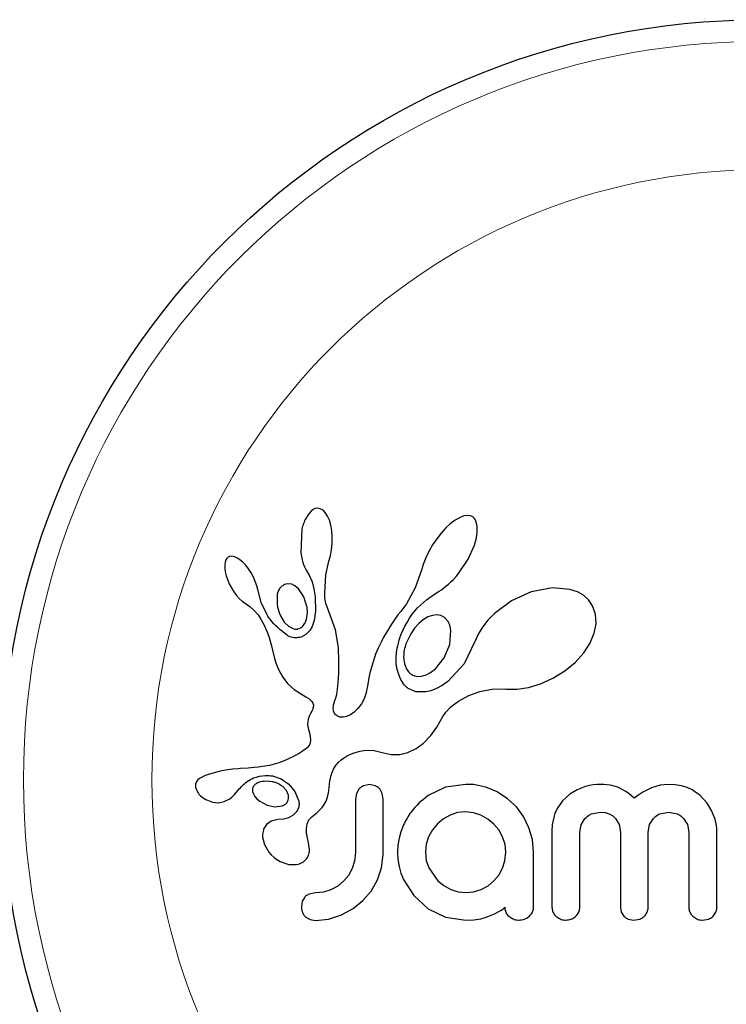
# Model space of a CAD drawing. Extents: x -71 to 526, y -9 to 410.
# Drawn here: x 415 to 417, y 188 to 192 of the extents above; entities that cross this region are included whole.
import ezdxf

# ---------------------------------------------------------------- set-up
doc = ezdxf.new("R2010")
doc.units = 0
doc.header["$LTSCALE"] = 0.125
doc.header["$MEASUREMENT"] = 0
doc.layers.add('CONTOUR', color=7, linetype='CONTINUOUS')

msp = doc.modelspace()

# ---------------------------------------------------------------- linework, layer by layer
at = {"layer": 'CONTOUR', "lineweight": 25}
for p, q in [((415.7231, 189.8346), (415.7154, 189.826)), ((415.7302, 189.8401), (415.7231, 189.8346)), ((415.738, 189.8436), (415.7302, 189.8401)), ((415.746, 189.845), (415.738, 189.8436)), ((415.7558, 189.8434), (415.746, 189.845)), ((415.7658, 189.8378), (415.7558, 189.8434)), ((415.7739, 189.8296), (415.7658, 189.8378)), ((415.7822, 189.8167), (415.7739, 189.8296)), ((415.7884, 189.8024), (415.7822, 189.8167)), ((415.7937, 189.7841), (415.7884, 189.8024)), ((416.2224, 189.7891), (416.2063, 189.7742)), ((416.2399, 189.8024), (416.2224, 189.7891)), ((416.2549, 189.8111), (416.2399, 189.8024)), ((416.2715, 189.8173), (416.2549, 189.8111)), ((416.2843, 189.8191), (416.2715, 189.8173)), ((416.2952, 189.8176), (416.2843, 189.8191)), ((416.3035, 189.8137), (416.2952, 189.8176)), ((416.3101, 189.807), (416.3035, 189.8137)), ((416.3157, 189.7963), (416.3101, 189.807)), ((416.3191, 189.7812), (416.3157, 189.7963)), ((415.69, 189.771), (415.6863, 189.6844)), ((415.7972, 189.7646), (415.7937, 189.7841)), ((415.799, 189.7423), (415.7972, 189.7646)), ((416.1895, 189.7557), (416.1737, 189.7356)), ((416.2063, 189.7742), (416.1895, 189.7557)), ((416.316, 189.7385), (416.3193, 189.7596)), ((416.3193, 189.7596), (416.3191, 189.7812)), ((415.7965, 189.6955), (415.7988, 189.7186)), ((415.7988, 189.7186), (415.799, 189.7423)), ((416.1737, 189.7356), (416.1589, 189.7135)), ((416.3088, 189.7129), (416.316, 189.7385)), ((415.6863, 189.6844), (415.6894, 189.6654)), ((415.7923, 189.6737), (415.7965, 189.6955)), ((416.1454, 189.6899), (416.1342, 189.6665)), ((416.1589, 189.7135), (416.1454, 189.6899)), ((416.2862, 189.6619), (416.3088, 189.7129)), ((415.4144, 189.6517), (415.4129, 189.6419)), ((415.417, 189.6594), (415.4144, 189.6517)), ((415.4201, 189.6646), (415.417, 189.6594)), ((415.4248, 189.6689), (415.4201, 189.6646)), ((415.4302, 189.6715), (415.4248, 189.6689)), ((415.4378, 189.6726), (415.4302, 189.6715)), ((415.4475, 189.671), (415.4378, 189.6726)), ((415.4566, 189.6672), (415.4475, 189.671)), ((415.4674, 189.6602), (415.4566, 189.6672)), ((415.4774, 189.6517), (415.4674, 189.6602)), ((415.4882, 189.6403), (415.4774, 189.6517)), ((415.6894, 189.6654), (415.6936, 189.6494)), ((415.6936, 189.6494), (415.6992, 189.6344)), ((415.7756, 189.6059), (415.7868, 189.6547)), ((415.7866, 189.6547), (415.7923, 189.6737)), ((415.7868, 189.6547), (415.7866, 189.6547)), ((416.1342, 189.6665), (416.1254, 189.6436)), ((416.2519, 189.6103), (416.2862, 189.6619)), ((415.4129, 189.6419), (415.413, 189.6292)), ((415.413, 189.6292), (415.4147, 189.6168)), ((415.4147, 189.6168), (415.4182, 189.6024)), ((415.4981, 189.6275), (415.4882, 189.6403)), ((415.5077, 189.6126), (415.4981, 189.6275)), ((415.5159, 189.5975), (415.5077, 189.6126)), ((415.6992, 189.6344), (415.7053, 189.623)), ((415.7052, 189.6229), (415.7163, 189.6046)), ((416.1192, 189.6229), (416.0966, 189.559)), ((416.1254, 189.6436), (416.1193, 189.6228)), ((415.4182, 189.6024), (415.4291, 189.5738)), ((415.5226, 189.5821), (415.5159, 189.5975)), ((415.5277, 189.5671), (415.5226, 189.5821)), ((415.7163, 189.6046), (415.7261, 189.5811)), ((415.7261, 189.5811), (415.7329, 189.5557)), ((415.7716, 189.54), (415.7756, 189.6059)), ((416.2155, 189.572), (416.2247, 189.5804)), ((416.2247, 189.5804), (416.2337, 189.5893)), ((416.2337, 189.5893), (416.243, 189.5995)), ((416.243, 189.5995), (416.2519, 189.6103)), ((415.4291, 189.5738), (415.4453, 189.5455)), ((415.4453, 189.5455), (415.4557, 189.5317)), ((415.5311, 189.5532), (415.5277, 189.5671)), ((415.5433, 189.5067), (415.5312, 189.5532)), ((415.6398, 189.5741), (415.6272, 189.5709)), ((415.6532, 189.5725), (415.6398, 189.5741)), ((415.665, 189.5668), (415.6532, 189.5725)), ((415.6777, 189.5562), (415.665, 189.5668)), ((415.697, 189.5276), (415.6777, 189.5562)), ((415.7329, 189.5557), (415.7371, 189.5273)), ((416.0966, 189.559), (416.0652, 189.502)), ((416.1625, 189.5347), (416.1822, 189.5474)), ((416.1822, 189.5474), (416.1903, 189.5527)), ((416.1903, 189.5527), (416.1982, 189.5582)), ((416.1982, 189.5582), (416.2069, 189.5649)), ((416.2069, 189.5649), (416.2155, 189.572)), ((416.5125, 189.5444), (416.4422, 189.5127)), ((416.5894, 189.5593), (416.5125, 189.5444)), ((416.6518, 189.5536), (416.5894, 189.5593)), ((416.6788, 189.5444), (416.6518, 189.5536)), ((416.7, 189.5325), (416.6788, 189.5444)), ((415.4557, 189.5317), (415.4658, 189.5204)), ((415.4658, 189.5204), (415.4767, 189.5107)), ((415.4767, 189.5107), (415.4864, 189.504)), ((415.5653, 189.4619), (415.5433, 189.5067)), ((415.7084, 189.4884), (415.697, 189.5276)), ((415.7371, 189.5273), (415.7386, 189.4762)), ((415.7718, 189.5306), (415.7716, 189.54)), ((415.7725, 189.5229), (415.7718, 189.5306)), ((415.7734, 189.516), (415.7725, 189.5229)), ((415.7746, 189.5097), (415.7734, 189.516)), ((415.7761, 189.5036), (415.7746, 189.5097)), ((416.1049, 189.4878), (416.1365, 189.5158)), ((416.1365, 189.5158), (416.1625, 189.5347)), ((416.4422, 189.5127), (416.3808, 189.4672)), ((416.7183, 189.5161), (416.7, 189.5325)), ((416.7327, 189.4953), (416.7183, 189.5161)), ((415.4864, 189.504), (415.4864, 189.5038)), ((415.4864, 189.5038), (415.5026, 189.4922)), ((415.5026, 189.4922), (415.5172, 189.4793)), ((415.5172, 189.4793), (415.5323, 189.4622)), ((415.7095, 189.4734), (415.7084, 189.4884)), ((415.7089, 189.4598), (415.7095, 189.4734)), ((415.7386, 189.4762), (415.7342, 189.4425)), ((415.7811, 189.4878), (415.7761, 189.5036)), ((415.8103, 189.4086), (415.7811, 189.4878)), ((416.0446, 189.4747), (416.0343, 189.462)), ((416.0548, 189.4874), (416.0446, 189.4747)), ((416.0652, 189.502), (416.0548, 189.4874)), ((416.0853, 189.4643), (416.1049, 189.4878)), ((416.7436, 189.4649), (416.7327, 189.4953)), ((415.5323, 189.4622), (415.5442, 189.4442)), ((415.5442, 189.4442), (415.5489, 189.4358)), ((415.5489, 189.4358), (415.5532, 189.4276)), ((415.6127, 189.4594), (415.6266, 189.4366)), ((415.6266, 189.4366), (415.6421, 189.4214)), ((415.7027, 189.4365), (415.7064, 189.4471)), ((415.7064, 189.4471), (415.7089, 189.4598)), ((415.7342, 189.4425), (415.7272, 189.4211)), ((416.0238, 189.4474), (416.014, 189.4331)), ((416.0343, 189.462), (416.0238, 189.4474)), ((416.0597, 189.4219), (416.067, 189.4354)), ((416.067, 189.4354), (416.0757, 189.4499)), ((416.0757, 189.4499), (416.0853, 189.4643)), ((416.1251, 189.4449), (416.1094, 189.4318)), ((416.1423, 189.4551), (416.1251, 189.4449)), ((416.1579, 189.4606), (416.1423, 189.4551)), ((416.1745, 189.4623), (416.1579, 189.4606)), ((416.1885, 189.4597), (416.1745, 189.4623)), ((416.2015, 189.4526), (416.1885, 189.4597)), ((416.2127, 189.4404), (416.2015, 189.4526)), ((416.3571, 189.4428), (416.3378, 189.4182)), ((416.3808, 189.4672), (416.3571, 189.4428)), ((416.7457, 189.4301), (416.7436, 189.4649)), ((415.5532, 189.4276), (415.557, 189.4198)), ((415.557, 189.4198), (415.5605, 189.4122)), ((415.5605, 189.4122), (415.5664, 189.3981)), ((415.6421, 189.4214), (415.6605, 189.4124)), ((415.7184, 189.4057), (415.7045, 189.3917)), ((415.7272, 189.4211), (415.7184, 189.4057)), ((415.8206, 189.3455), (415.8103, 189.4086)), ((415.9966, 189.4056), (415.9889, 189.3924)), ((416.0049, 189.4192), (415.9966, 189.4056)), ((416.014, 189.4331), (416.0049, 189.4192)), ((416.0477, 189.3958), (416.0531, 189.4083)), ((416.0531, 189.4083), (416.0597, 189.4219)), ((416.1094, 189.4318), (416.0941, 189.4148)), ((416.2207, 189.356), (416.2247, 189.4067)), ((416.3378, 189.4182), (416.3222, 189.3927)), ((416.7392, 189.3966), (416.7457, 189.4301)), ((415.5664, 189.3981), (415.5715, 189.3841)), ((415.5715, 189.3841), (415.5753, 189.3723)), ((415.5753, 189.3723), (415.5789, 189.359)), ((415.7045, 189.3917), (415.6873, 189.3827)), ((415.9753, 189.3671), (415.9693, 189.3549)), ((415.9817, 189.3796), (415.9753, 189.3671)), ((415.9889, 189.3924), (415.9817, 189.3796)), ((416.036, 189.3613), (416.0392, 189.3723)), ((416.0392, 189.3723), (416.043, 189.3834)), ((416.043, 189.3834), (416.0477, 189.3958)), ((416.3106, 189.3668), (416.2716, 189.2864)), ((416.3112, 189.3685), (416.3106, 189.3668)), ((416.3222, 189.3927), (416.3112, 189.3684)), ((416.3112, 189.3684), (416.3112, 189.3685)), ((416.7234, 189.3596), (416.7392, 189.3966)), ((415.5789, 189.359), (415.581, 189.3507)), ((415.581, 189.3507), (415.5844, 189.3358)), ((415.5844, 189.3358), (415.5917, 189.3058)), ((415.8224, 189.2944), (415.8206, 189.3455)), ((415.9589, 189.3317), (415.9545, 189.3208)), ((415.9639, 189.3433), (415.9589, 189.3317)), ((415.9693, 189.3549), (415.9639, 189.3433)), ((416.0292, 189.3269), (416.0302, 189.3344)), ((416.0302, 189.3344), (416.0316, 189.3423)), ((416.0316, 189.3423), (416.0336, 189.3516)), ((416.0336, 189.3516), (416.036, 189.3613)), ((416.2008, 189.3079), (416.2207, 189.356)), ((416.7011, 189.3257), (416.7234, 189.3596)), ((415.5917, 189.3058), (415.5963, 189.2904)), ((415.8221, 189.2529), (415.8224, 189.2944)), ((415.9504, 189.3099), (415.9438, 189.2903)), ((415.9545, 189.3208), (415.9504, 189.3099)), ((416.0278, 189.3091), (416.0292, 189.3269)), ((416.0286, 189.2869), (416.0278, 189.3091)), ((416.169, 189.2687), (416.2008, 189.3079)), ((416.6701, 189.2918), (416.7011, 189.3257)), ((415.5963, 189.2904), (415.6009, 189.278)), ((415.6009, 189.278), (415.6062, 189.266)), ((415.6062, 189.266), (415.6128, 189.2529)), ((415.938, 189.2704), (415.934, 189.2542)), ((415.9438, 189.2903), (415.938, 189.2704)), ((416.0321, 189.2661), (416.0286, 189.2869)), ((416.0371, 189.2489), (416.0321, 189.2661)), ((416.1519, 189.2553), (416.169, 189.2687)), ((416.2716, 189.2864), (416.2137, 189.2236)), ((416.5904, 189.2348), (416.6334, 189.2615)), ((416.6334, 189.2615), (416.6701, 189.2918)), ((415.6128, 189.2529), (415.6209, 189.2391)), ((415.6209, 189.2391), (415.6386, 189.2159)), ((415.8204, 189.2201), (415.8221, 189.2529)), ((415.9302, 189.2361), (415.9248, 189.207)), ((415.934, 189.2542), (415.9302, 189.2361)), ((416.0439, 189.2332), (416.0371, 189.2489)), ((416.0474, 189.2266), (416.0439, 189.2332)), ((416.0511, 189.2205), (416.0474, 189.2266)), ((416.1052, 189.2411), (416.1196, 189.2419)), ((416.1196, 189.2419), (416.136, 189.2468)), ((416.136, 189.2468), (416.1519, 189.2553)), ((416.2137, 189.2236), (416.1927, 189.2086)), ((416.5466, 189.215), (416.5904, 189.2348)), ((415.6386, 189.2159), (415.6626, 189.1946)), ((415.6626, 189.1946), (415.6719, 189.188)), ((415.6719, 189.188), (415.6844, 189.1801)), ((415.8146, 189.1771), (415.8177, 189.1952)), ((415.8177, 189.1952), (415.8204, 189.2201)), ((415.9219, 189.1909), (415.9201, 189.1828)), ((415.9248, 189.207), (415.9219, 189.1909)), ((416.0548, 189.2152), (416.0511, 189.2205)), ((416.0584, 189.2105), (416.0548, 189.2152)), ((416.0619, 189.2065), (416.0584, 189.2105)), ((416.0651, 189.2032), (416.0619, 189.2065)), ((416.0682, 189.2005), (416.0651, 189.2032)), ((416.0707, 189.1986), (416.0682, 189.2005)), ((416.0991, 189.1867), (416.0707, 189.1986)), ((416.1529, 189.19), (416.1344, 189.1858)), ((416.1729, 189.1978), (416.1529, 189.19)), ((416.1927, 189.2086), (416.1729, 189.1978)), ((416.3287, 189.1876), (416.3714, 189.1953)), ((416.3714, 189.1953), (416.4192, 189.1964)), ((416.4192, 189.1964), (416.4246, 189.1961)), ((416.4246, 189.1961), (416.4619, 189.196)), ((416.4619, 189.196), (416.5035, 189.2022)), ((416.5035, 189.2022), (416.5466, 189.215)), ((415.6844, 189.1801), (415.7041, 189.1684)), ((415.7041, 189.1684), (415.7141, 189.1618)), ((415.7141, 189.1618), (415.7197, 189.1574)), ((415.7197, 189.1574), (415.7259, 189.151)), ((415.8056, 189.1468), (415.8084, 189.1547)), ((415.8084, 189.1547), (415.8117, 189.1649)), ((415.8117, 189.1649), (415.8146, 189.1771)), ((415.914, 189.1635), (415.9031, 189.1427)), ((415.9169, 189.1713), (415.914, 189.1635)), ((415.9201, 189.1828), (415.9169, 189.1713)), ((416.1344, 189.1858), (416.0991, 189.1867)), ((416.2437, 189.1471), (416.2516, 189.1525)), ((416.2516, 189.1525), (416.2894, 189.1735)), ((416.2894, 189.1735), (416.3287, 189.1876)), ((415.7276, 189.1211), (415.7252, 189.1162)), ((415.7259, 189.151), (415.7293, 189.1454)), ((415.7295, 189.1261), (415.7276, 189.1211)), ((415.7293, 189.1454), (415.731, 189.1384)), ((415.7306, 189.1304), (415.7295, 189.1261)), ((415.731, 189.1384), (415.7306, 189.1304)), ((415.8023, 189.1276), (415.8027, 189.1333)), ((415.8031, 189.1182), (415.8023, 189.1276)), ((415.8027, 189.1333), (415.8038, 189.1398)), ((415.8057, 189.1107), (415.8031, 189.1182)), ((415.8038, 189.1398), (415.8056, 189.1468)), ((415.8908, 189.126), (415.8774, 189.1127)), ((415.9031, 189.1427), (415.8908, 189.126)), ((416.2059, 189.1132), (416.2227, 189.1308)), ((416.2227, 189.1308), (416.2298, 189.1367)), ((416.2298, 189.1367), (416.2382, 189.1432)), ((416.2382, 189.1432), (416.2437, 189.1471)), ((415.7122, 189.0886), (415.7106, 189.079)), ((415.7158, 189.0992), (415.7122, 189.0886)), ((415.7218, 189.1104), (415.7158, 189.0992)), ((415.7252, 189.1162), (415.7218, 189.1104)), ((415.8087, 189.1059), (415.8057, 189.1107)), ((415.8124, 189.1021), (415.8087, 189.1059)), ((415.816, 189.0996), (415.8124, 189.1021)), ((415.8255, 189.0957), (415.816, 189.0996)), ((415.8376, 189.0948), (415.8255, 189.0957)), ((415.85, 189.0972), (415.8376, 189.0948)), ((415.8639, 189.1033), (415.85, 189.0972)), ((415.8774, 189.1127), (415.8639, 189.1033)), ((416.1743, 189.0594), (416.196, 189.0975)), ((416.196, 189.0975), (416.2059, 189.1132)), ((415.7106, 189.079), (415.7104, 189.0688)), ((415.7104, 189.0688), (415.7116, 189.0602)), ((415.7116, 189.0602), (415.718, 189.034)), ((416.152, 189.0291), (416.1743, 189.0594)), ((415.718, 189.034), (415.7212, 189.0143)), ((415.7212, 189.0143), (415.7198, 189.0028)), ((416.1256, 189.0019), (416.152, 189.0291)), ((415.6973, 188.9764), (415.691, 188.9724)), ((415.7024, 188.9801), (415.6973, 188.9764)), ((415.7071, 188.984), (415.7024, 188.9801)), ((415.7108, 188.9877), (415.7071, 188.984)), ((415.7165, 188.9954), (415.7108, 188.9877)), ((415.7198, 189.0028), (415.7165, 188.9954)), ((415.8976, 188.9733), (415.9205, 188.9765)), ((415.9205, 188.9765), (415.9492, 188.9754)), ((416.0702, 188.9684), (416.0997, 188.9827)), ((416.0997, 188.9827), (416.1256, 189.0019)), ((415.6469, 188.9475), (415.6265, 188.9384)), ((415.6575, 188.9528), (415.6469, 188.9475)), ((415.6684, 188.9587), (415.6575, 188.9528)), ((415.6795, 188.9652), (415.6684, 188.9587)), ((415.691, 188.9724), (415.6795, 188.9652)), ((415.8203, 188.9328), (415.8304, 188.9416)), ((415.8304, 188.9416), (415.8431, 188.9506)), ((415.8431, 188.9506), (415.8497, 188.9547)), ((415.8497, 188.9547), (415.8566, 188.9585)), ((415.8566, 188.9585), (415.8654, 188.9627)), ((415.8654, 188.9627), (415.8743, 188.9664)), ((415.8743, 188.9664), (415.8976, 188.9733)), ((415.9492, 188.9754), (415.978, 188.9685)), ((415.978, 188.9685), (416.0102, 188.9612)), ((416.0102, 188.9612), (416.0411, 188.9614)), ((416.0411, 188.9614), (416.0702, 188.9684)), ((415.4236, 188.9057), (415.403, 188.9021)), ((415.4405, 188.908), (415.4236, 188.9057)), ((415.4612, 188.9101), (415.4405, 188.908)), ((415.4691, 188.9107), (415.4612, 188.9101)), ((415.4972, 188.9127), (415.4691, 188.9107)), ((415.5191, 188.9144), (415.4972, 188.9127)), ((415.5327, 188.9158), (415.5191, 188.9144)), ((415.5731, 188.9222), (415.5327, 188.9158)), ((415.6065, 188.9311), (415.5731, 188.9222)), ((415.6265, 188.9384), (415.6065, 188.9311)), ((415.8004, 188.902), (415.8036, 188.9088)), ((415.8036, 188.9088), (415.807, 188.915)), ((415.807, 188.915), (415.8103, 188.9203)), ((415.8103, 188.9203), (415.8138, 188.9252)), ((415.8138, 188.9252), (415.817, 188.9292)), ((415.817, 188.9292), (415.8203, 188.9328)), ((415.3221, 188.8748), (415.3156, 188.8691)), ((415.3316, 188.8804), (415.3221, 188.8748)), ((415.3425, 188.8853), (415.3316, 188.8804)), ((415.3542, 188.8895), (415.3425, 188.8853)), ((415.3835, 188.8977), (415.3542, 188.8895)), ((415.403, 188.9021), (415.3835, 188.8977)), ((415.584, 188.8842), (415.6158, 188.8737)), ((415.6158, 188.8737), (415.6429, 188.8553)), ((415.7902, 188.866), (415.7922, 188.8763)), ((415.7922, 188.8763), (415.7947, 188.8858)), ((415.7947, 188.8858), (415.7974, 188.8942)), ((415.7974, 188.8942), (415.8004, 188.902)), ((415.3109, 188.8623), (415.3083, 188.8551)), ((415.3087, 188.8409), (415.317, 188.8227)), ((415.3156, 188.8691), (415.3109, 188.8623)), ((415.5277, 188.8576), (415.5232, 188.8546)), ((415.533, 188.8602), (415.5277, 188.8576)), ((415.5377, 188.862), (415.533, 188.8602)), ((415.6346, 188.832), (415.6213, 188.8461)), ((415.6429, 188.8553), (415.6647, 188.8282)), ((415.7854, 188.8232), (415.7875, 188.8424)), ((415.7875, 188.8424), (415.7886, 188.8547)), ((415.7886, 188.8547), (415.7902, 188.866)), ((415.8947, 188.8367), (415.8855, 188.8207)), ((415.9324, 188.8531), (415.9108, 188.8486)), ((415.9533, 188.8488), (415.9324, 188.8531)), ((415.9783, 188.8215), (415.969, 188.8374)), ((416.2056, 188.8436), (416.1428, 188.8139)), ((416.2778, 188.8541), (416.2056, 188.8436)), ((416.2977, 188.8539), (416.2918, 188.8541)), ((416.3059, 188.8531), (416.2977, 188.8539)), ((416.3498, 188.8441), (416.3059, 188.8531)), ((416.391, 188.827), (416.3498, 188.8441)), ((416.7079, 188.8461), (416.6773, 188.8343)), ((416.7218, 188.8497), (416.7079, 188.8461)), ((416.7356, 188.8522), (416.7218, 188.8497)), ((416.7486, 188.8537), (416.7356, 188.8522)), ((416.7603, 188.8541), (416.7486, 188.8537)), ((416.7729, 188.8538), (416.7603, 188.8541)), ((416.7846, 188.8527), (416.7729, 188.8538)), ((416.7955, 188.8511), (416.7846, 188.8527)), ((416.8057, 188.8489), (416.7955, 188.8511)), ((416.8233, 188.8434), (416.8057, 188.8489)), ((416.8397, 188.836), (416.8233, 188.8434)), ((416.8518, 188.8289), (416.8397, 188.836)), ((416.9295, 188.835), (416.9136, 188.8264)), ((416.9446, 188.8418), (416.9295, 188.835)), ((416.9758, 188.8512), (416.9446, 188.8418)), ((417.0049, 188.8541), (416.9758, 188.8512)), ((417.0299, 188.8527), (417.0049, 188.8541)), ((417.0523, 188.8487), (417.0299, 188.8527)), ((417.0724, 188.8425), (417.0523, 188.8487)), ((417.0908, 188.8341), (417.0724, 188.8425)), ((415.317, 188.8227), (415.3184, 188.8207)), ((415.3184, 188.8207), (415.3204, 188.8183)), ((415.3204, 188.8183), (415.3231, 188.8154)), ((415.3231, 188.8154), (415.3262, 188.8124)), ((415.3262, 188.8124), (415.3349, 188.8054)), ((415.3349, 188.8054), (415.3448, 188.7995)), ((415.3448, 188.7995), (415.369, 188.7905)), ((415.4113, 188.7922), (415.4311, 188.8025)), ((415.4311, 188.8025), (415.4387, 188.8085)), ((415.4387, 188.8085), (415.4484, 188.818)), ((415.4484, 188.818), (415.4614, 188.8331)), ((415.4614, 188.8331), (415.4615, 188.8331)), ((415.5127, 188.829), (415.5157, 188.8197)), ((415.5157, 188.8197), (415.5209, 188.8107)), ((415.5209, 188.8107), (415.5281, 188.8025)), ((415.5281, 188.8025), (415.5391, 188.7933)), ((415.6411, 188.8181), (415.6346, 188.832)), ((415.6647, 188.8282), (415.6783, 188.7941)), ((415.7768, 188.7942), (415.782, 188.808)), ((415.782, 188.808), (415.7854, 188.8232)), ((415.8855, 188.8207), (415.8821, 188.8011)), ((415.9818, 188.8011), (415.9783, 188.8215)), ((416.4282, 188.8027), (416.391, 188.827)), ((416.4594, 188.7731), (416.4282, 188.8027)), ((416.6512, 188.8186), (416.625, 188.7948)), ((416.6773, 188.8343), (416.6512, 188.8186)), ((416.8644, 188.8199), (416.8518, 188.8289)), ((416.8822, 188.8048), (416.8644, 188.8199)), ((416.8984, 188.8166), (416.8822, 188.8048)), ((416.9136, 188.8264), (416.8984, 188.8166)), ((417.1195, 188.814), (417.0908, 188.8341)), ((417.1441, 188.7867), (417.1195, 188.814)), ((415.369, 188.7905), (415.3904, 188.7883)), ((415.3904, 188.7883), (415.4113, 188.7922)), ((415.5391, 188.7933), (415.5653, 188.7792)), ((415.5653, 188.7792), (415.5926, 188.7735)), ((415.5926, 188.7735), (415.619, 188.7767)), ((415.7515, 188.7597), (415.7622, 188.7712)), ((415.7622, 188.7712), (415.7699, 188.7817)), ((415.7699, 188.7817), (415.7768, 188.7942)), ((416.4849, 188.7383), (416.4594, 188.7731)), ((416.6058, 188.7669), (416.598, 188.7495)), ((416.625, 188.7948), (416.6058, 188.7669)), ((417.1597, 188.7607), (417.1441, 188.7867)), ((415.6249, 188.7297), (415.6037, 188.728)), ((415.6421, 188.7344), (415.6249, 188.7297)), ((415.658, 188.7431), (415.6421, 188.7344)), ((415.6692, 188.7539), (415.658, 188.7431)), ((415.7267, 188.7386), (415.742, 188.7511)), ((415.742, 188.7511), (415.7515, 188.7597)), ((416.1978, 188.7304), (416.1761, 188.7122)), ((416.2219, 188.7439), (416.1978, 188.7304)), ((416.2482, 188.7525), (416.2219, 188.7439)), ((416.2767, 188.7555), (416.2482, 188.7525)), ((416.3053, 188.7524), (416.2767, 188.7555)), ((416.3321, 188.7434), (416.3053, 188.7524)), ((416.357, 188.7292), (416.3321, 188.7434)), ((416.3784, 188.7117), (416.357, 188.7292)), ((416.5047, 188.6986), (416.4849, 188.7383)), ((416.5922, 188.7304), (416.5885, 188.7094)), ((416.598, 188.7495), (416.5922, 188.7304)), ((416.6917, 188.7084), (416.7053, 188.731)), ((416.7289, 188.748), (416.7603, 188.7545)), ((416.7603, 188.7545), (416.7781, 188.7528)), ((416.7781, 188.7528), (416.7929, 188.7482)), ((416.7929, 188.7482), (416.8052, 188.7412)), ((416.8052, 188.7412), (416.8155, 188.7319)), ((416.8155, 188.7319), (416.8281, 188.7103)), ((416.9374, 188.7095), (416.951, 188.7319)), ((416.9742, 188.7483), (417.0049, 188.7545)), ((417.0049, 188.7545), (417.0364, 188.7482)), ((417.0598, 188.7319), (417.0735, 188.7096)), ((417.1714, 188.731), (417.1597, 188.7607)), ((417.1749, 188.7182), (417.1714, 188.731)), ((415.58, 188.7221), (415.5626, 188.7097)), ((415.6038, 188.7279), (415.58, 188.7221)), ((415.6037, 188.728), (415.6038, 188.7279)), ((415.6038, 188.7279), (415.6038, 188.7279)), ((416.0543, 188.7082), (416.0451, 188.6842)), ((416.1761, 188.7122), (416.1581, 188.6906)), ((416.3963, 188.6904), (416.3784, 188.7117)), ((416.5171, 188.6561), (416.5047, 188.6986)), ((416.5885, 188.7094), (416.5872, 188.686)), ((416.6869, 188.682), (416.6917, 188.7084)), ((416.8281, 188.7103), (416.8328, 188.683)), ((416.9325, 188.683), (416.9374, 188.7095)), ((417.0735, 188.7096), (417.0784, 188.683)), ((417.1773, 188.706), (417.1749, 188.7182)), ((417.1787, 188.6949), (417.1773, 188.706)), ((417.1791, 188.686), (417.1787, 188.6949)), ((415.5488, 188.6642), (415.5553, 188.6381)), ((416.0386, 188.6609), (416.0345, 188.6364)), ((416.0451, 188.6842), (416.0386, 188.6609)), ((416.1443, 188.6659), (416.1357, 188.639)), ((416.1581, 188.6906), (416.1443, 188.6659)), ((416.4101, 188.6654), (416.3963, 188.6904)), ((416.4188, 188.6382), (416.4101, 188.6654)), ((415.5553, 188.6381), (415.5714, 188.6108)), ((415.7119, 188.6517), (415.7122, 188.6516)), ((415.7174, 188.6202), (415.7119, 188.6517)), ((416.0345, 188.6364), (416.0331, 188.6105)), ((416.1357, 188.639), (416.1328, 188.6105)), ((416.4217, 188.6105), (416.4188, 188.6382)), ((416.5213, 188.6105), (416.5171, 188.6561)), ((415.5714, 188.6108), (415.5801, 188.6009)), ((415.5801, 188.6009), (415.5897, 188.5919)), ((415.5897, 188.5919), (415.5998, 188.5843)), ((415.8821, 188.6095), (415.8791, 188.579)), ((415.9759, 188.5542), (415.9818, 188.6015)), ((416.0331, 188.6105), (416.0345, 188.5846)), ((416.1328, 188.6105), (416.1359, 188.581)), ((416.4186, 188.5799), (416.4217, 188.6105)), ((415.5998, 188.5843), (415.6118, 188.5771)), ((415.6118, 188.5771), (415.6435, 188.5661)), ((415.6435, 188.5661), (415.671, 188.5659)), ((415.8706, 188.5521), (415.8568, 188.5274)), ((415.8791, 188.579), (415.8706, 188.5521)), ((415.9612, 188.5109), (415.9759, 188.5542)), ((416.0345, 188.5846), (416.0386, 188.5597)), ((416.0386, 188.5597), (416.0453, 188.5357)), ((416.1359, 188.581), (416.1449, 188.5541)), ((416.1449, 188.5541), (416.1776, 188.5084)), ((416.3963, 188.5284), (416.4101, 188.5532)), ((416.4101, 188.5532), (416.4186, 188.5799)), ((415.8568, 188.5274), (415.8393, 188.5063)), ((416.0453, 188.5357), (416.0543, 188.5129)), ((416.3789, 188.5074), (416.3963, 188.5284)), ((415.8183, 188.489), (415.7941, 188.4756)), ((415.8393, 188.5063), (415.8183, 188.489)), ((415.938, 188.471), (415.9612, 188.5109)), ((416.0543, 188.5129), (416.091, 188.4547)), ((416.1776, 188.5084), (416.1995, 188.4907)), ((416.1995, 188.4907), (416.2239, 188.4772)), ((416.3326, 188.4766), (416.3578, 188.49)), ((416.3578, 188.49), (416.3789, 188.5074)), ((415.7005, 188.4497), (415.6913, 188.4349)), ((415.7392, 188.4646), (415.7162, 188.4603)), ((415.7678, 188.4674), (415.7392, 188.4646)), ((415.7941, 188.4756), (415.7678, 188.4674)), ((415.9088, 188.4369), (415.938, 188.471)), ((416.091, 188.4547), (416.1428, 188.4077)), ((416.2239, 188.4772), (416.2503, 188.4684)), ((416.2503, 188.4684), (416.2767, 188.4655)), ((416.2767, 188.4655), (416.3052, 188.4683)), ((416.3052, 188.4683), (416.3326, 188.4766)), ((415.6913, 188.4349), (415.6878, 188.4152)), ((415.8738, 188.4087), (415.9088, 188.4369)), ((416.4142, 188.4094), (416.4176, 188.413)), ((416.8328, 188.4127), (416.8361, 188.3953)), ((415.7038, 188.3777), (415.7191, 188.3692)), ((415.7852, 188.3708), (415.8323, 188.3861)), ((415.8323, 188.3861), (415.8738, 188.4087)), ((416.1428, 188.4077), (416.2056, 188.3776)), ((416.2056, 188.3776), (416.2778, 188.3669)), ((416.3321, 188.372), (416.3472, 188.3767)), ((416.3472, 188.3767), (416.3573, 188.38)), ((416.3573, 188.38), (416.3692, 188.3843)), ((416.3692, 188.3843), (416.3804, 188.3891)), ((416.3804, 188.3891), (416.3995, 188.3992)), ((416.3995, 188.3992), (416.4056, 188.4027)), ((416.4056, 188.4027), (416.4103, 188.406)), ((416.4103, 188.406), (416.4142, 188.4094)), ((416.8361, 188.3953), (416.8454, 188.3809)), ((417.1655, 188.3809), (417.1756, 188.3955)), ((415.7191, 188.3692), (415.7392, 188.3659)), ((415.7392, 188.3659), (415.7852, 188.3708)), ((416.2778, 188.3669), (416.3068, 188.3683)), ((416.3068, 188.3683), (416.3321, 188.372)), ((416.8604, 188.3707), (416.8801, 188.3669)), ((416.8801, 188.3669), (416.9026, 188.3708)), ((417.1278, 188.3669), (417.1494, 188.3708))]:
    msp.add_line(p, q, dxfattribs=at)
msp.add_circle((417.3401, 188.8708), 2.7275, dxfattribs=at)
at = {"layer": 'CONTOUR', "lineweight": 18}
for radius in [2.6495, 2.1886]:
    msp.add_circle((417.3401, 188.8708), radius, dxfattribs=at)
at = {"layer": 'CONTOUR', "lineweight": 25}
for points, knots in [([(415.7154, 189.826), (415.7078, 189.8145), (415.6964, 189.7972), (415.6916, 189.7775), (415.69, 189.771)], [0, 0, 0, 0, 0.669264, 1, 1, 1, 1]), ([(415.7053, 189.623), (415.7053, 189.623), (415.7053, 189.623), (415.7053, 189.623), (415.7052, 189.6229), (415.7052, 189.6229), (415.7052, 189.6229)], [0, 0, 0, 0, 0.2507559, 0.5443401, 0.9514852, 1, 1, 1, 1]), ([(416.1193, 189.6228), (416.1193, 189.6228), (416.1193, 189.6229), (416.1192, 189.6229), (416.1192, 189.6229), (416.1192, 189.6229)], [0, 0, 0, 0, 0.23233, 0.719009, 1, 1, 1, 1]), ([(415.5312, 189.5532), (415.5312, 189.5532), (415.5312, 189.5532), (415.5311, 189.5532), (415.5311, 189.5532), (415.5311, 189.5532)], [0, 0, 0, 0, 0.256461, 0.799268, 1, 1, 1, 1]), ([(415.6272, 189.5709), (415.6229, 189.5684), (415.6144, 189.5633), (415.6053, 189.5509), (415.6018, 189.5408), (415.6011, 189.5354), (415.601, 189.5348)], [0, 0, 0, 0, 0.325725, 0.652472, 0.961749, 1, 1, 1, 1]), ([(415.601, 189.5348), (415.6004, 189.5197), (415.5993, 189.4932), (415.6087, 189.4696), (415.6127, 189.4594)], [0, 0, 0, 0, 0.571809, 1, 1, 1, 1]), ([(415.6368, 189.3889), (415.6145, 189.4064), (415.5875, 189.4277), (415.5686, 189.4568), (415.5653, 189.4619)], [0, 0, 0, 0, 0.823853, 1, 1, 1, 1]), ([(415.6902, 189.4193), (415.6939, 189.4233), (415.6988, 189.4285), (415.7019, 189.435), (415.7027, 189.4365)], [0, 0, 0, 0, 0.7677553, 1, 1, 1, 1]), ([(416.2247, 189.4067), (416.2232, 189.4149), (416.221, 189.427), (416.2147, 189.4372), (416.2127, 189.4404)], [0, 0, 0, 0, 0.6793236, 1, 1, 1, 1]), ([(415.6605, 189.4124), (415.6642, 189.4117), (415.6693, 189.4107), (415.6744, 189.4116), (415.6757, 189.4119)], [0, 0, 0, 0, 0.741461, 1, 1, 1, 1]), ([(415.6757, 189.4119), (415.679, 189.4128), (415.6842, 189.4144), (415.6886, 189.418), (415.6902, 189.4193)], [0, 0, 0, 0, 0.629852, 1, 1, 1, 1]), ([(416.0941, 189.4148), (416.0823, 189.3967), (416.0662, 189.3721), (416.059, 189.344), (416.0571, 189.3366)], [0, 0, 0, 0, 0.738659, 1, 1, 1, 1]), ([(415.6873, 189.3827), (415.6804, 189.3811), (415.6667, 189.378), (415.6492, 189.3819), (415.64, 189.3871), (415.6368, 189.3889)], [0, 0, 0, 0, 0.393961, 0.787366, 1, 1, 1, 1]), ([(416.0571, 189.3366), (416.0555, 189.3251), (416.0526, 189.3037), (416.0592, 189.2835), (416.0623, 189.2741)], [0, 0, 0, 0, 0.5346994, 1, 1, 1, 1]), ([(416.0623, 189.2741), (416.0653, 189.2683), (416.07, 189.2593), (416.0775, 189.2529), (416.0802, 189.2507)], [0, 0, 0, 0, 0.6509109, 1, 1, 1, 1]), ([(416.0802, 189.2507), (416.0849, 189.2477), (416.0926, 189.2428), (416.1017, 189.2416), (416.1052, 189.2411)], [0, 0, 0, 0, 0.605702, 1, 1, 1, 1]), ([(415.4615, 188.8331), (415.4715, 188.8446), (415.4875, 188.863), (415.5087, 188.8731), (415.5166, 188.8769)], [0, 0, 0, 0, 0.62763, 1, 1, 1, 1]), ([(415.5166, 188.8769), (415.5309, 188.8813), (415.553, 188.8881), (415.5759, 188.8852), (415.584, 188.8842)], [0, 0, 0, 0, 0.644098, 1, 1, 1, 1]), ([(415.3083, 188.8551), (415.3079, 188.8521), (415.3073, 188.8473), (415.3083, 188.8426), (415.3087, 188.8409)], [0, 0, 0, 0, 0.627253, 1, 1, 1, 1]), ([(415.5138, 188.8425), (415.5131, 188.8403), (415.5117, 188.8359), (415.5123, 188.8313), (415.5127, 188.829)], [0, 0, 0, 0, 0.50677, 1, 1, 1, 1]), ([(415.5232, 188.8546), (415.5208, 188.8525), (415.517, 188.8491), (415.5147, 188.8443), (415.5138, 188.8425)], [0, 0, 0, 0, 0.616847, 1, 1, 1, 1]), ([(415.5828, 188.8637), (415.5703, 188.8649), (415.5551, 188.8663), (415.5404, 188.8626), (415.5377, 188.862)], [0, 0, 0, 0, 0.817602, 1, 1, 1, 1]), ([(415.6213, 188.8461), (415.6123, 188.8519), (415.6001, 188.8599), (415.5864, 188.8629), (415.5828, 188.8637)], [0, 0, 0, 0, 0.735892, 1, 1, 1, 1]), ([(415.9108, 188.8486), (415.9063, 188.8462), (415.9003, 188.843), (415.8958, 188.8379), (415.8947, 188.8367)], [0, 0, 0, 0, 0.76006, 1, 1, 1, 1]), ([(415.969, 188.8374), (415.9653, 188.8409), (415.9605, 188.8455), (415.9546, 188.8482), (415.9533, 188.8488)], [0, 0, 0, 0, 0.7664338, 1, 1, 1, 1]), ([(416.2918, 188.8541), (416.2916, 188.8541), (416.2869, 188.8541), (416.2822, 188.8541), (416.2778, 188.8541)], [0, 0, 0, 0, 0.052045, 1, 1, 1, 1]), ([(415.6349, 188.7868), (415.637, 188.7904), (415.64, 188.7952), (415.6413, 188.8008), (415.6416, 188.8022)], [0, 0, 0, 0, 0.738192, 1, 1, 1, 1]), ([(415.6416, 188.8022), (415.642, 188.8058), (415.6427, 188.8112), (415.6415, 188.8164), (415.6411, 188.8181)], [0, 0, 0, 0, 0.674389, 1, 1, 1, 1]), ([(415.8821, 188.8011), (415.8821, 188.7703), (415.8821, 188.7064), (415.8821, 188.6426), (415.8821, 188.6095)], [0, 0, 0, 0, 0.481441, 1, 1, 1, 1]), ([(415.9818, 188.6015), (415.9818, 188.6357), (415.9818, 188.7022), (415.9818, 188.7688), (415.9818, 188.8011)], [0, 0, 0, 0, 0.514611, 1, 1, 1, 1]), ([(416.1428, 188.8139), (416.1205, 188.7957), (416.0842, 188.7662), (416.0626, 188.7243), (416.0543, 188.7082)], [0, 0, 0, 0, 0.614672, 1, 1, 1, 1]), ([(415.619, 188.7767), (415.6229, 188.7783), (415.6287, 188.7807), (415.6333, 188.7853), (415.6349, 188.7868)], [0, 0, 0, 0, 0.668304, 1, 1, 1, 1]), ([(415.6785, 188.7738), (415.6768, 188.7684), (415.6745, 188.7613), (415.6702, 188.7554), (415.6692, 188.7539)], [0, 0, 0, 0, 0.7565413, 1, 1, 1, 1]), ([(415.6783, 188.7941), (415.6791, 188.7896), (415.6802, 188.7827), (415.6789, 188.776), (415.6785, 188.7738)], [0, 0, 0, 0, 0.671983, 1, 1, 1, 1]), ([(415.7078, 188.7067), (415.7093, 188.7122), (415.7122, 188.7231), (415.7202, 188.7332), (415.7255, 188.7376), (415.7267, 188.7386)], [0, 0, 0, 0, 0.438152, 0.875652, 1, 1, 1, 1]), ([(416.7053, 188.731), (416.7107, 188.7362), (416.7179, 188.743), (416.7268, 188.7471), (416.7289, 188.748)], [0, 0, 0, 0, 0.7632514, 1, 1, 1, 1]), ([(416.951, 188.7319), (416.9565, 188.7369), (416.9635, 188.7435), (416.9722, 188.7474), (416.9742, 188.7483)], [0, 0, 0, 0, 0.770693, 1, 1, 1, 1]), ([(417.0364, 188.7482), (417.043, 188.7448), (417.0516, 188.7404), (417.0582, 188.7335), (417.0598, 188.7319)], [0, 0, 0, 0, 0.7668944, 1, 1, 1, 1]), ([(415.5626, 188.7097), (415.5592, 188.7052), (415.5546, 188.6993), (415.5521, 188.692), (415.5515, 188.6901)], [0, 0, 0, 0, 0.743015, 1, 1, 1, 1]), ([(415.7122, 188.6516), (415.7093, 188.6634), (415.7048, 188.6817), (415.707, 188.7002), (415.7078, 188.7067)], [0, 0, 0, 0, 0.646174, 1, 1, 1, 1]), ([(415.5515, 188.6901), (415.55, 188.6831), (415.5481, 188.6746), (415.5487, 188.6658), (415.5488, 188.6642)], [0, 0, 0, 0, 0.812379, 1, 1, 1, 1]), ([(416.5872, 188.686), (416.5872, 188.6404), (416.5872, 188.5492), (416.5872, 188.4584), (416.5872, 188.413)], [0, 0, 0, 0, 0.500375, 1, 1, 1, 1]), ([(416.6869, 188.4127), (416.6869, 188.4573), (416.6869, 188.5469), (416.6869, 188.6368), (416.6869, 188.682)], [0, 0, 0, 0, 0.497572, 1, 1, 1, 1]), ([(416.8328, 188.683), (416.8328, 188.6375), (416.8328, 188.5472), (416.8328, 188.4573), (416.8328, 188.4127)], [0, 0, 0, 0, 0.504722, 1, 1, 1, 1]), ([(416.9325, 188.4127), (416.9325, 188.4572), (416.9325, 188.5471), (416.9325, 188.6374), (416.9325, 188.683)], [0, 0, 0, 0, 0.494187, 1, 1, 1, 1]), ([(417.0784, 188.683), (417.0784, 188.6373), (417.0784, 188.547), (417.0784, 188.4571), (417.0784, 188.4127)], [0, 0, 0, 0, 0.50673, 1, 1, 1, 1]), ([(417.1791, 188.4127), (417.1791, 188.4576), (417.1791, 188.5485), (417.1791, 188.6397), (417.1791, 188.686)], [0, 0, 0, 0, 0.493147, 1, 1, 1, 1]), ([(415.6954, 188.5762), (415.6998, 188.58), (415.7061, 188.5853), (415.7102, 188.5928), (415.7114, 188.595)], [0, 0, 0, 0, 0.702233, 1, 1, 1, 1]), ([(415.7114, 188.595), (415.7137, 188.6007), (415.7169, 188.6087), (415.7173, 188.6176), (415.7174, 188.6202)], [0, 0, 0, 0, 0.703896, 1, 1, 1, 1]), ([(416.5213, 188.4135), (416.5213, 188.4464), (416.5213, 188.512), (416.5213, 188.5778), (416.5213, 188.6105)], [0, 0, 0, 0, 0.502625, 1, 1, 1, 1]), ([(415.671, 188.5659), (415.6779, 188.5678), (415.6866, 188.5701), (415.694, 188.5752), (415.6954, 188.5762)], [0, 0, 0, 0, 0.805167, 1, 1, 1, 1]), ([(415.7162, 188.4603), (415.7117, 188.4581), (415.7059, 188.4553), (415.7014, 188.4507), (415.7005, 188.4497)], [0, 0, 0, 0, 0.79791, 1, 1, 1, 1]), ([(415.6878, 188.4152), (415.6883, 188.4094), (415.6889, 188.4018), (415.6917, 188.3948), (415.6923, 188.3932)], [0, 0, 0, 0, 0.771941, 1, 1, 1, 1]), ([(416.4176, 188.413), (416.4181, 188.4083), (416.419, 188.399), (416.4249, 188.3881), (416.43, 188.383), (416.4319, 188.3811)], [0, 0, 0, 0, 0.39179, 0.78392, 1, 1, 1, 1]), ([(416.5069, 188.3813), (416.5102, 188.3849), (416.5169, 188.3922), (416.5209, 188.404), (416.5212, 188.4112), (416.5213, 188.4135)], [0, 0, 0, 0, 0.4068097, 0.8141733, 1, 1, 1, 1]), ([(416.5872, 188.413), (416.5877, 188.4082), (416.5886, 188.3986), (416.5946, 188.3878), (416.5997, 188.3827), (416.6013, 188.381)], [0, 0, 0, 0, 0.400895, 0.802131, 1, 1, 1, 1]), ([(416.673, 188.3808), (416.6762, 188.3845), (416.6828, 188.392), (416.6865, 188.4037), (416.6868, 188.4107), (416.6869, 188.4127)], [0, 0, 0, 0, 0.41533, 0.83113, 1, 1, 1, 1]), ([(416.9189, 188.3809), (416.9221, 188.3846), (416.9286, 188.3922), (416.9321, 188.404), (416.9324, 188.4108), (416.9325, 188.4127)], [0, 0, 0, 0, 0.419543, 0.83945, 1, 1, 1, 1]), ([(417.0784, 188.4127), (417.0789, 188.4078), (417.0799, 188.3981), (417.086, 188.3873), (417.0909, 188.3823), (417.0924, 188.3808)], [0, 0, 0, 0, 0.410564, 0.821415, 1, 1, 1, 1]), ([(417.1756, 188.3955), (417.1771, 188.4002), (417.179, 188.4059), (417.1791, 188.4118), (417.1791, 188.4127)], [0, 0, 0, 0, 0.837826, 1, 1, 1, 1]), ([(415.6923, 188.3932), (415.6944, 188.3893), (415.6975, 188.3834), (415.7023, 188.3791), (415.7038, 188.3777)], [0, 0, 0, 0, 0.673554, 1, 1, 1, 1]), ([(416.4319, 188.3811), (416.4369, 188.3774), (416.4471, 188.37), (416.4607, 188.3671), (416.468, 188.3669), (416.4691, 188.3669)], [0, 0, 0, 0, 0.457023, 0.91397, 1, 1, 1, 1]), ([(416.4691, 188.3669), (416.4757, 188.3675), (416.4897, 188.3688), (416.501, 188.377), (416.5069, 188.3813)], [0, 0, 0, 0, 0.473633, 1, 1, 1, 1]), ([(416.6013, 188.381), (416.6061, 188.3774), (416.6157, 188.3702), (416.629, 188.3671), (416.6362, 188.3669), (416.6375, 188.3669)], [0, 0, 0, 0, 0.449628, 0.899311, 1, 1, 1, 1]), ([(416.6375, 188.3669), (416.6435, 188.3675), (416.6553, 188.3687), (416.6669, 188.3754), (416.6721, 188.3801), (416.673, 188.3808)], [0, 0, 0, 0, 0.456492, 0.913056, 1, 1, 1, 1]), ([(416.8454, 188.3809), (416.849, 188.3777), (416.8536, 188.3736), (416.8592, 188.3712), (416.8604, 188.3707)], [0, 0, 0, 0, 0.786794, 1, 1, 1, 1]), ([(416.9026, 188.3708), (416.9074, 188.3731), (416.9133, 188.3758), (416.918, 188.3801), (416.9189, 188.3809)], [0, 0, 0, 0, 0.820799, 1, 1, 1, 1]), ([(417.0924, 188.3808), (417.097, 188.3773), (417.1063, 188.3702), (417.1193, 188.3671), (417.1264, 188.3669), (417.1278, 188.3669)], [0, 0, 0, 0, 0.447687, 0.895652, 1, 1, 1, 1]), ([(417.1494, 188.3708), (417.1542, 188.373), (417.16, 188.3758), (417.1646, 188.3801), (417.1655, 188.3809)], [0, 0, 0, 0, 0.82216, 1, 1, 1, 1])]:
    msp.add_open_spline(points, degree=3, knots=knots, dxfattribs=at)

doc.saveas('drawing.dxf')
